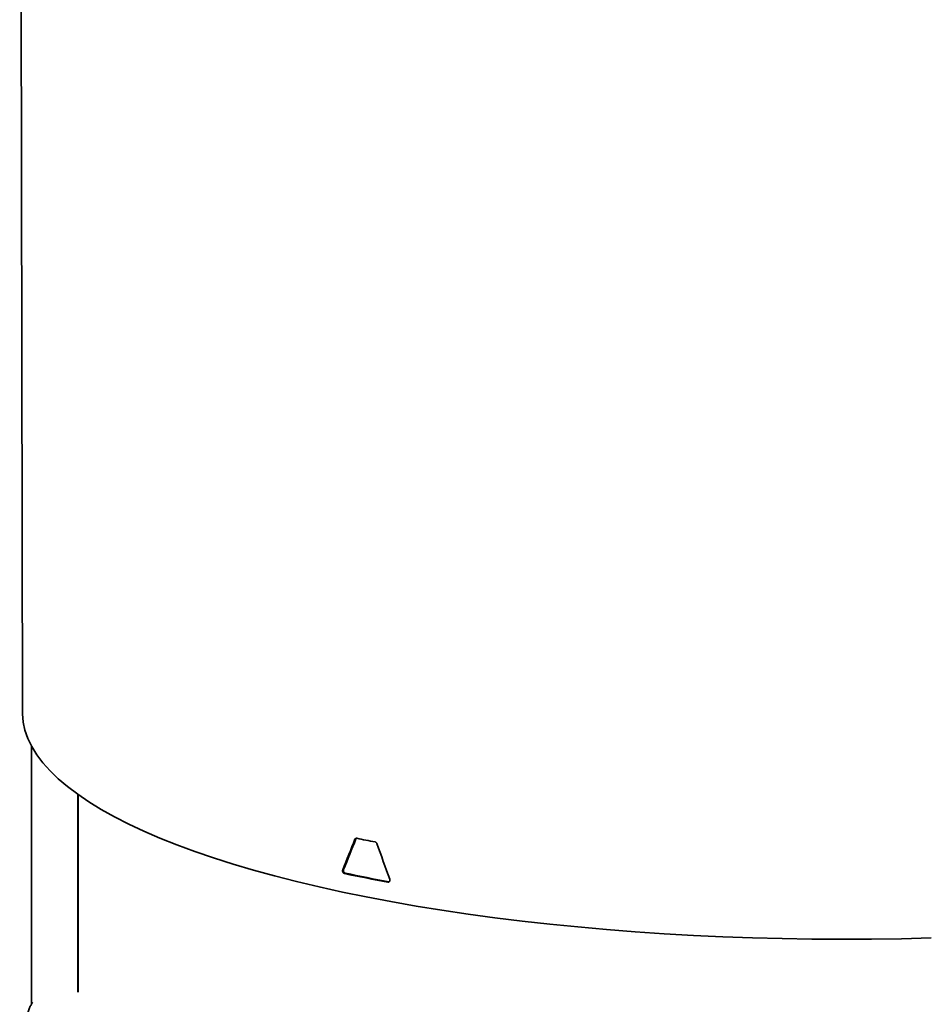
# Model space of a CAD drawing. Units: inches. Extents: x 2 to 156, y 1 to 99.
# Drawn here: x 108 to 112, y 25 to 29 of the extents above; entities that cross this region are included whole.
import ezdxf

# ---------------------------------------------------------------- set-up
doc = ezdxf.new("R2010")
doc.units = ezdxf.units.IN
doc.header["$MEASUREMENT"] = 0
doc.layers.add('SLD-0', color=7, linetype='Continuous')

msp = doc.modelspace()

# ---------------------------------------------------------------- linework, layer by layer
at = {"layer": 'SLD-0', "color": 7, "linetype": 'Continuous', "lineweight": 35}
for p, q in [((107.8571811, 33.0040637), (107.8687767, 26.316236)), ((107.8687767, 26.316236), (107.8688327, 26.3112309)), ((107.8688327, 26.3112309), (107.8718492, 26.2763742)), ((107.8718492, 26.2763742), (107.8794552, 26.2415707)), ((107.8794552, 26.2415707), (107.8916406, 26.2068662)), ((107.8916406, 26.2068662), (107.9083895, 26.1723066)), ((107.9071096, 26.1746451), (107.9071096, 25.0809801)), ((107.9083895, 26.1723066), (107.9296796, 26.1379373)), ((107.9296796, 26.1379373), (107.955483, 26.1038038)), ((107.955483, 26.1038038), (107.9857656, 26.0699511)), ((107.9857656, 26.0699511), (108.0204875, 26.0364237)), ((108.0204875, 26.0364237), (108.0596029, 26.003266)), ((108.0596029, 26.003266), (108.1030602, 25.9705215)), ((108.1030602, 25.9705215), (108.1508021, 25.9382336)), ((108.1039528, 25.9698857), (108.1039528, 25.1326728)), ((108.1050649, 25.1327406), (108.1050649, 25.9690954)), ((108.1508021, 25.9382336), (108.2027656, 25.9064447)), ((108.2027656, 25.9064447), (108.2588822, 25.8751969)), ((108.2588822, 25.8751969), (108.3190779, 25.8445313)), ((108.3190779, 25.8445313), (108.3832734, 25.8144883)), ((108.3832734, 25.8144883), (108.4513839, 25.7851076)), ((108.4513839, 25.7851076), (108.5233197, 25.7564279)), ((109.2814631, 25.7813728), (109.277581, 25.7798785)), ((108.5233197, 25.7564279), (108.5989859, 25.7284871)), ((108.5989859, 25.7284871), (108.6782827, 25.7013219)), ((108.6782827, 25.7013219), (108.7611055, 25.6749682)), ((108.7611055, 25.6749682), (108.8473451, 25.6494608)), ((108.8473451, 25.6494608), (108.9368879, 25.6248333)), ((109.2294971, 25.6513003), (109.2256132, 25.6498053)), ((108.9368879, 25.6248333), (109.0296156, 25.6011182)), ((109.2367577, 25.6362475), (109.2328741, 25.6347527)), ((109.0296156, 25.6011182), (109.1254061, 25.5783467)), ((109.1254061, 25.5783467), (109.224133, 25.5565489)), ((109.4171603, 25.5983766), (109.4210439, 25.5998714)), ((109.224133, 25.5565489), (109.325666, 25.5357535)), ((109.325666, 25.5357535), (109.4298714, 25.515988)), ((109.4298714, 25.515988), (109.5366117, 25.4972784)), ((109.5366117, 25.4972784), (109.6457462, 25.4796493)), ((109.6457462, 25.4796493), (109.7571308, 25.4631241)), ((109.7571308, 25.4631241), (109.8706188, 25.4477245)), ((109.8706188, 25.4477245), (109.9860605, 25.4334709)), ((109.9860605, 25.4334709), (110.1033036, 25.4203819)), ((110.1033036, 25.4203819), (110.2221936, 25.408475)), ((110.2221936, 25.408475), (110.3425736, 25.3977658)), ((110.3425736, 25.3977658), (110.4642849, 25.3882683)), ((110.4642849, 25.3882683), (110.5871669, 25.3799952)), ((110.5871669, 25.3799952), (110.7110578, 25.3729574)), ((110.7110578, 25.3729574), (110.835794, 25.367164)), ((110.835794, 25.367164), (110.961211, 25.3626229)), ((110.961211, 25.3626229), (111.0871436, 25.3593399)), ((111.0871436, 25.3593399), (111.2134256, 25.3573194)), ((111.2134256, 25.3573194), (111.3398905, 25.356564)), ((111.3398905, 25.356564), (111.4663714, 25.3570748)), ((111.4663714, 25.3570748), (111.5927017, 25.3588511)), ((111.5927017, 25.3588511), (111.7187148, 25.3618904))]:
    msp.add_line(p, q, dxfattribs=at)
for centre, radius, start, end in [((110.7168575, 32.832893), 7.1927861, 258.51687328, 259.15104035), ((110.7172933, 32.6700098), 7.1901559, 258.08551252, 259.58240111), ((110.71851, 32.6579939), 7.1763857, 258.08407632, 259.58383731)]:
    msp.add_arc(centre, radius, start, end, dxfattribs=at)
for centre, major_axis, ratio, start_param, end_param in [((111.3627131, 26.7008012), (3.1845815, 6.9768279), 0.202532165, 1.794798651, 1.813549969), ((111.3626929, 26.7007513), (3.1784877, 6.9634775), 0.202532165, 1.794830117, 1.813617413), ((111.3415061, 26.7049872), (-2.8158292, 8.087329), 0.253688684, 1.599165649, 1.617916966)]:
    msp.add_ellipse(centre, major_axis=major_axis, ratio=ratio, start_param=start_param, end_param=end_param, dxfattribs=at)
for points, knots in [([(109.2849223, 25.7840821), (109.2840175, 25.7841602), (109.2822072, 25.7843165), (109.2798101, 25.7831471), (109.2783142, 25.7814969), (109.2777476, 25.7802462), (109.277581, 25.7798785)], [0, 0, 0, 0, 0.292544098, 0.585313766, 0.878080386, 1, 1, 1, 1]), ([(109.2834205, 25.7840824), (109.2828973, 25.7835865), (109.2821013, 25.7828319), (109.281626, 25.7817453), (109.2814631, 25.7813728)], [0, 0, 0, 0, 0.6571557174, 1, 1, 1, 1]), ([(109.3705403, 25.7615294), (109.3700804, 25.7625607), (109.3691603, 25.7646241), (109.3668651, 25.767006), (109.3647136, 25.7682582), (109.3634103, 25.7685726), (109.3630268, 25.7686651)], [0, 0, 0, 0, 0.292485092, 0.585215988, 0.877971999, 1, 1, 1, 1]), ([(109.2256132, 25.6498053), (109.2253321, 25.6488364), (109.2247697, 25.6468978), (109.2250544, 25.6435406), (109.2261595, 25.6403134), (109.2280349, 25.63755), (109.2303735, 25.6355506), (109.2320696, 25.6350094), (109.2328741, 25.6347527)], [0, 0, 0, 0, 0.169269864, 0.338683915, 0.508078768, 0.677516943, 0.847047267, 1, 1, 1, 1]), ([(109.2294971, 25.6513003), (109.229216, 25.6503314), (109.2286537, 25.6483928), (109.2289384, 25.6450355), (109.2300433, 25.6418084), (109.2319187, 25.6390449), (109.2342572, 25.6370454), (109.2359532, 25.6365042), (109.2367577, 25.6362475)], [0, 0, 0, 0, 0.169269378, 0.338682947, 0.508077257, 0.677515072, 0.847045397, 1, 1, 1, 1]), ([(109.4171603, 25.5983766), (109.4180957, 25.5983106), (109.4199671, 25.5981787), (109.422458, 25.5993774), (109.4243553, 25.6014715), (109.4254239, 25.604315), (109.4256099, 25.6074754), (109.425029, 25.6095264), (109.4247542, 25.610497)], [0, 0, 0, 0, 0.169528195, 0.339188406, 0.508808522, 0.67833476, 0.847769946, 1, 1, 1, 1]), ([(107.9130173, 25.0891916), (107.9127523, 25.0888983), (107.9102486, 25.086128), (107.9050997, 25.0783124), (107.8981824, 25.0654145), (107.8931433, 25.048132), (107.8907774, 25.03494), (107.8917829, 25.0281655), (107.8917836, 25.0281602)], [0, 0, 0, 0, 0.020400077, 0.192725644, 0.412788121, 0.68152734, 0.999754548, 1, 1, 1, 1])]:
    msp.add_open_spline(points, degree=3, knots=knots, dxfattribs=at)

doc.saveas('drawing.dxf')
